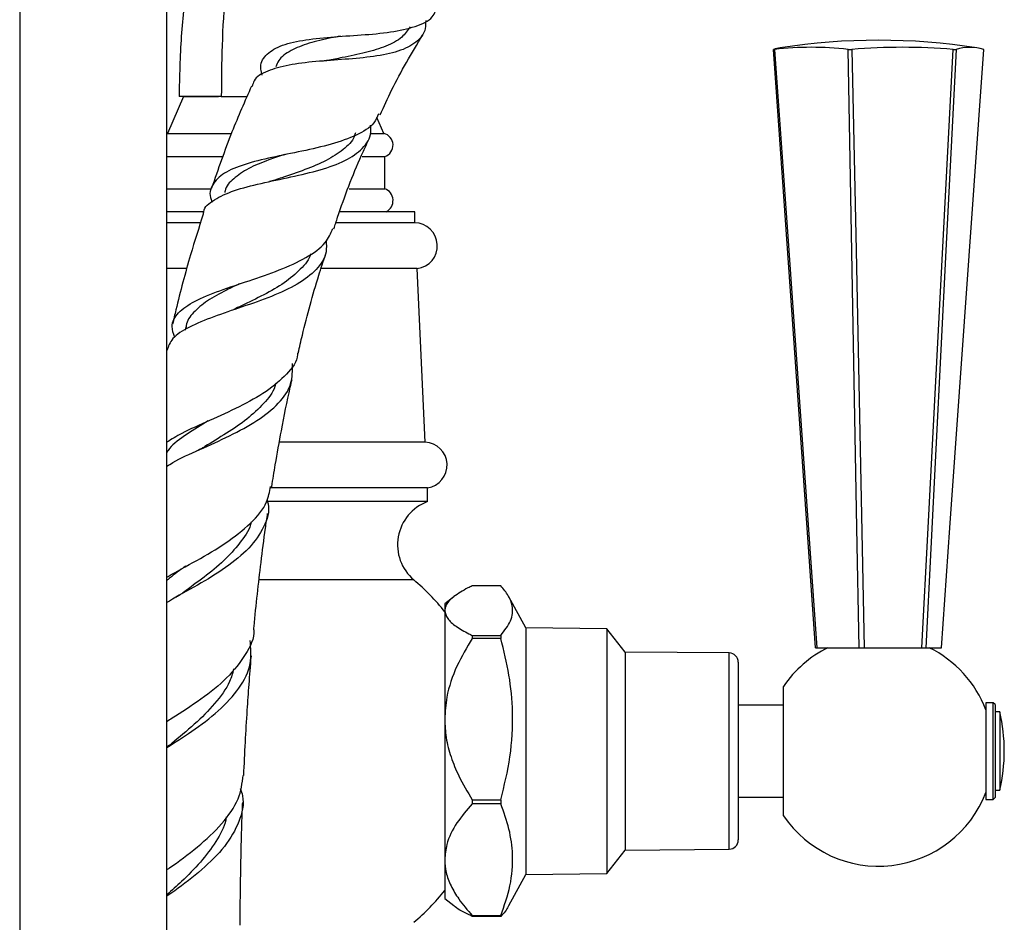
# Model space of a CAD drawing. Units: millimetres. Extents: x 5 to 995, y 5 to 995.
# Drawn here: x 780 to 807, y 457 to 482 of the extents above; entities that cross this region are included whole.
import ezdxf

# ---------------------------------------------------------------- set-up
doc = ezdxf.new("R2010")
doc.units = ezdxf.units.MM

msp = doc.modelspace()

# ---------------------------------------------------------------- linework, layer by layer
at = {"color": 7, "linetype": 'Continuous', "lineweight": 25}
for p, q in [((780.419, 494.645), (780.419, 448.13)), ((784.419, 448.13), (784.419, 494.645)), ((800.893, 480.989), (800.921, 480.989)), ((802.918, 480.989), (803.025, 480.989)), ((805.773, 480.989), (805.852, 480.989)), ((784.873, 479.708), (784.435, 478.708)), ((785.895, 479.708), (784.748, 479.708)), ((784.873, 479.708), (785.815, 479.708)), ((785.895, 479.708), (786.595, 479.708)), ((785.97, 479.708), (786.589, 479.708)), ((790.31, 478.708), (790.118, 479.146)), ((784.435, 478.708), (784.419, 478.704)), ((784.435, 478.708), (786.167, 478.708)), ((789.953, 478.708), (790.31, 478.708)), ((784.419, 478.083), (785.927, 478.083)), ((789.722, 478.083), (790.335, 478.083)), ((790.335, 477.208), (790.335, 478.083)), ((784.419, 477.208), (785.627, 477.208)), ((789.372, 477.208), (790.335, 477.208)), ((785.399, 476.583), (784.419, 476.583)), ((791.148, 476.583), (789.125, 476.583)), ((791.148, 476.283), (791.148, 476.583)), ((785.308, 476.283), (784.419, 476.283)), ((791.148, 476.283), (789.009, 476.283)), ((784.949, 475.038), (784.419, 475.038)), ((791.218, 475.038), (788.618, 475.038)), ((791.43, 470.326), (791.218, 475.038)), ((784.934, 473.455), (784.914, 473.367)), ((791.43, 470.326), (787.473, 470.326)), ((791.498, 469.083), (787.218, 469.083)), ((791.498, 468.708), (791.498, 469.083)), ((791.498, 468.708), (787.146, 468.708)), ((793.487, 466.423), (792.712, 466.423)), ((792.209, 466.126), (791.963, 465.933)), ((791.963, 465.933), (791.963, 465.749)), ((794.163, 465.283), (793.703, 466.126)), ((791.963, 465.749), (791.963, 462.802)), ((796.363, 465.258), (794.163, 465.283)), ((794.163, 465.283), (794.163, 465.129)), ((794.163, 465.129), (794.163, 458.583)), ((796.863, 464.621), (796.363, 465.258)), ((796.363, 465.258), (796.363, 465.105)), ((796.363, 465.105), (796.363, 458.608)), ((792.712, 465.075), (792.712, 464.994)), ((792.712, 465.075), (793.487, 465.075)), ((793.487, 464.994), (792.712, 464.994)), ((793.487, 465.075), (793.487, 464.994)), ((799.69, 464.598), (796.863, 464.621)), ((796.863, 464.621), (796.863, 464.497)), ((802.038, 464.739), (802.074, 464.739)), ((802.074, 464.739), (803.217, 464.739)), ((803.217, 464.739), (803.355, 464.739)), ((803.355, 464.739), (804.926, 464.739)), ((804.926, 464.739), (805.028, 464.739)), ((805.028, 464.739), (805.457, 464.739)), ((796.863, 464.497), (796.863, 459.246)), ((799.938, 464.348), (799.938, 459.519)), ((801.163, 460.177), (801.163, 463.69)), ((806.863, 463.246), (806.663, 463.246)), ((806.663, 463.246), (806.663, 460.621)), ((806.913, 463.196), (806.863, 463.246)), ((806.863, 461.933), (806.863, 463.246)), ((801.163, 463.183), (799.938, 463.183)), ((806.913, 463.196), (806.913, 461.933)), ((807.038, 462.996), (806.913, 462.996)), ((807.038, 462.996), (807.038, 460.871)), ((784.463, 462.762), (784.419, 462.725)), ((791.963, 462.802), (791.963, 458.986)), ((784.49, 462.091), (784.419, 462.037)), ((806.863, 460.621), (806.863, 461.933)), ((806.913, 461.933), (806.913, 460.671)), ((806.913, 460.871), (807.038, 460.871)), ((792.712, 460.609), (793.487, 460.609)), ((792.712, 460.609), (792.712, 460.505)), ((793.487, 460.609), (793.487, 460.505)), ((799.938, 460.683), (801.163, 460.683)), ((806.663, 460.621), (806.863, 460.621)), ((806.863, 460.621), (806.913, 460.671)), ((793.487, 460.505), (792.712, 460.505)), ((796.363, 458.608), (796.863, 459.246)), ((796.863, 459.246), (799.69, 459.269)), ((791.963, 458.986), (791.963, 457.933)), ((793.703, 457.74), (794.163, 458.583)), ((794.163, 458.583), (796.363, 458.608)), ((791.963, 457.933), (792.209, 457.74)), ((792.712, 457.467), (793.487, 457.467)), ((792.712, 457.467), (792.712, 457.444)), ((793.487, 457.444), (792.712, 457.444)), ((793.487, 457.467), (793.487, 457.444))]:
    msp.add_line(p, q, dxfattribs=at)
at = {"color": 8, "linetype": 'Continuous', "lineweight": 25}
for p, q in [((791.123, 466.583), (786.918, 466.583)), ((799.69, 464.475), (799.69, 464.598)), ((799.69, 459.269), (799.69, 464.475))]:
    msp.add_line(p, q, dxfattribs=at)
at = {"color": 7, "linetype": 'Continuous', "lineweight": 25, "flags": 128}
for points in [[(802.038, 464.739), (801.809, 467.993), (800.893, 480.989)], [(800.921, 480.989), (801.308, 475.528), (802.074, 464.739)], [(803.217, 464.739), (803.157, 467.993), (802.918, 480.989)], [(803.025, 480.989), (803.136, 475.528), (803.355, 464.739)], [(804.926, 464.739), (805.096, 467.993), (805.773, 480.989)], [(805.852, 480.989), (805.575, 475.528), (805.028, 464.739)], [(805.457, 464.739), (805.687, 467.993), (806.603, 480.989)]]:
    msp.add_lwpolyline(points, dxfattribs=at)
at = {"color": 7, "linetype": 'Continuous', "lineweight": 25}
for centre, radius, start, end in [((803.748, 463.857), 17.383, 81.1678, 98.8322), ((801.271, 479.801), 1.247, 98.856, 107.6544), ((801.919, 472.452), 8.596, 83.3287, 96.6713), ((804.399, 464.807), 16.241, 85.1472, 94.8528), ((806.228, 479.804), 1.243, 72.4269, 107.5731), ((790.235, 478.392), 0.325, 287.8813, 76.6999), ((790.219, 476.888), 0.341, 296.7405, 70.1268), ((791.139, 475.658), 0.625, 277.2107, 89.2255), ((791.404, 469.701), 0.625, 278.5679, 87.6513), ((791.932, 467.536), 1.25, 110.3217, 229.6623), ((787.213, 461.933), 6.075, 38.4865, 49.9454), ((799.688, 464.348), 0.25, 0, 89.5342), ((803.748, 461.933), 3.125, 116.1039, 145.7966), ((803.748, 461.933), 3.125, 21.1002, 63.8961), ((802.585, 461.933), 4.578, 0, 13.4197), ((802.585, 461.933), 4.578, 346.5803, 0), ((803.748, 461.933), 3.125, 214.2034, 338.8998), ((799.688, 459.519), 0.25, 270.4658, 0), ((787.213, 461.933), 6.075, 310.0546, 321.44)]:
    msp.add_arc(centre, radius, start, end, dxfattribs=at)
for points, knots in [([(792.623, 491.058), (792.258, 491.044), (791.561, 491.018), (790.579, 490.783), (789.714, 490.418), (788.881, 489.873), (788.109, 489.113), (787.44, 488.13), (786.886, 486.954), (786.461, 485.599), (786.164, 484.103), (785.991, 482.594), (785.907, 481.128), (785.899, 480.17), (785.895, 479.708)], [0, 0, 0, 0, 0.0734282, 0.1401451, 0.2022622, 0.2617582, 0.3397712, 0.4188054, 0.5001789, 0.6010313, 0.7041263, 0.807079, 0.9068496, 1, 1, 1, 1]), ([(785.464, 485.029), (785.393, 484.793), (785.184, 484.097), (784.963, 482.865), (784.78, 481.325), (784.759, 480.254), (784.748, 479.708)], [0, 0, 0, 0, 0.137201, 0.404361, 0.695931, 1, 1, 1, 1]), ([(787.005, 480.294), (786.99, 480.35), (786.93, 480.569), (787.075, 480.839), (787.457, 481.098), (788.08, 481.249), (788.857, 481.331), (789.701, 481.381), (790.513, 481.451), (791.179, 481.6), (791.594, 481.784), (791.69, 481.978), (791.717, 482.032)], [0, 0, 0, 0, 0.038971, 0.153607, 0.268691, 0.384041, 0.499373, 0.614431, 0.728914, 0.842652, 0.955536, 1, 1, 1, 1]), ([(791.447, 481.776), (791.446, 481.703), (791.446, 481.452), (791.206, 481.17), (790.727, 480.923), (790.049, 480.791), (789.262, 480.719), (788.451, 480.664), (787.704, 480.577), (787.126, 480.412), (786.791, 480.221), (786.749, 480.04), (786.738, 479.988)], [0, 0, 0, 0, 0.046725, 0.159483, 0.271721, 0.383764, 0.495915, 0.608641, 0.722251, 0.837031, 0.952962, 1, 1, 1, 1]), ([(791.025, 481.601), (790.957, 481.504), (790.808, 481.289), (790.382, 481.069), (789.824, 480.896), (789.261, 480.784), (788.917, 480.716), (788.785, 480.69)], [0, 0, 0, 0, 0.185369, 0.408582, 0.633094, 0.859429, 1, 1, 1, 1]), ([(789.13, 481.35), (789.047, 481.334), (788.742, 481.279), (788.26, 481.165), (787.767, 480.968), (787.465, 480.755), (787.4, 480.575), (787.379, 480.515)], [0, 0, 0, 0, 0.096673, 0.354401, 0.613237, 0.872379, 1, 1, 1, 1]), ([(790.213, 479.216), (790.314, 479.44), (790.647, 480.185), (791.069, 480.887), (791.363, 481.378)], [0, 0, 0, 0, 0.300604, 1, 1, 1, 1]), ([(788.785, 480.692), (788.765, 480.688), (788.725, 480.681), (788.68, 480.677), (788.658, 480.675)], [0, 0, 0, 0, 0.499378, 1, 1, 1, 1]), ([(786.718, 479.996), (786.535, 479.583), (786.133, 478.673), (785.808, 477.734), (785.631, 477.222)], [0, 0, 0, 0, 0.454492, 1, 1, 1, 1]), ([(790.168, 479.237), (790.131, 479.153), (790.027, 478.917), (789.581, 478.65), (788.901, 478.406), (788.087, 478.223), (787.255, 478.059), (786.509, 477.875), (785.935, 477.641), (785.632, 477.323), (785.551, 477.053), (785.638, 476.863), (785.649, 476.838)], [0, 0, 0, 0, 0.0630495, 0.1752495, 0.2884162, 0.40245, 0.5174183, 0.6330682, 0.7493208, 0.8658764, 0.9825108, 1, 1, 1, 1]), ([(785.415, 476.511), (785.415, 476.536), (785.415, 476.699), (785.684, 476.915), (786.216, 477.166), (786.959, 477.354), (787.785, 477.524), (788.594, 477.712), (789.284, 477.954), (789.755, 478.29), (789.975, 478.617), (789.954, 478.869), (789.949, 478.935)], [0, 0, 0, 0, 0.021231, 0.141733, 0.261467, 0.38021, 0.497825, 0.614252, 0.729745, 0.844468, 0.958887, 1, 1, 1, 1]), ([(789.539, 478.727), (789.53, 478.695), (789.481, 478.515), (789.218, 478.261), (788.76, 477.963), (788.175, 477.72), (787.678, 477.556), (787.414, 477.463), (787.352, 477.441)], [0, 0, 0, 0, 0.048151, 0.267062, 0.486996, 0.708323, 0.931558, 1, 1, 1, 1]), ([(788.955, 476.12), (788.988, 476.224), (789.206, 476.899), (789.513, 477.712), (789.835, 478.4), (789.901, 478.541)], [0, 0, 0, 0, 0.125589, 0.820402, 1, 1, 1, 1]), ([(787.614, 478.134), (787.468, 478.086), (787.109, 477.967), (786.613, 477.762), (786.214, 477.485), (786.007, 477.266), (785.994, 477.118), (785.992, 477.101)], [0, 0, 0, 0, 0.179162, 0.44079, 0.703136, 0.965772, 1, 1, 1, 1]), ([(787.348, 477.442), (787.325, 477.434), (787.279, 477.42), (787.226, 477.408), (787.2, 477.402)], [0, 0, 0, 0, 0.4992204, 1, 1, 1, 1]), ([(785.403, 476.515), (785.287, 476.148), (785.014, 475.288), (784.747, 474.291), (784.602, 473.66), (784.573, 473.533)], [0, 0, 0, 0, 0.372497, 0.873453, 1, 1, 1, 1]), ([(784.63, 473.17), (784.596, 473.27), (784.508, 473.521), (784.695, 473.844), (785.146, 474.161), (785.832, 474.438), (786.647, 474.706), (787.485, 474.991), (788.215, 475.326), (788.738, 475.694), (788.869, 475.997), (788.927, 476.13)], [0, 0, 0, 0, 0.079476, 0.198573, 0.317715, 0.43676, 0.555508, 0.673779, 0.791326, 0.908111, 1, 1, 1, 1]), ([(788.741, 475.803), (788.748, 475.698), (788.769, 475.401), (788.505, 475.003), (787.988, 474.604), (787.269, 474.276), (786.461, 473.994), (785.666, 473.729), (785, 473.453), (784.538, 473.16), (784.457, 472.924), (784.418, 472.813)], [0, 0, 0, 0, 0.064753, 0.181824, 0.298939, 0.416237, 0.534093, 0.652688, 0.772335, 0.893041, 1, 1, 1, 1]), ([(788.323, 475.441), (788.323, 475.441), (788.289, 475.283), (788.052, 475.017), (787.624, 474.643), (787.056, 474.321), (786.567, 474.089), (786.305, 473.961), (786.238, 473.928)], [0, 0, 0, 0, 0.000043, 0.228101, 0.457149, 0.687705, 0.919941, 1, 1, 1, 1]), ([(787.984, 472.742), (788.021, 472.905), (788.185, 473.615), (788.427, 474.509), (788.665, 475.231), (788.727, 475.418)], [0, 0, 0, 0, 0.1807755, 0.788088, 1, 1, 1, 1]), ([(786.387, 474.622), (786.269, 474.567), (785.946, 474.415), (785.494, 474.165), (785.126, 473.846), (784.942, 473.608), (784.942, 473.459), (784.942, 473.442)], [0, 0, 0, 0, 0.155957, 0.425459, 0.695768, 0.966282, 1, 1, 1, 1]), ([(787.969, 472.745), (787.969, 472.731), (787.964, 472.52), (787.686, 472.165), (787.144, 471.69), (786.387, 471.278), (785.574, 470.906), (784.862, 470.598), (784.547, 470.403), (784.419, 470.324)], [0, 0, 0, 0, 0.011671, 0.182841, 0.355315, 0.529122, 0.704172, 0.880377, 1, 1, 1, 1]), ([(784.419, 469.67), (784.471, 469.704), (784.701, 469.856), (785.312, 470.121), (786.121, 470.491), (786.892, 470.901), (787.481, 471.369), (787.834, 471.883), (787.829, 472.27), (787.827, 472.457)], [0, 0, 0, 0, 0.047422, 0.210925, 0.373042, 0.533873, 0.693462, 0.85218, 1, 1, 1, 1]), ([(787.373, 471.925), (787.366, 471.894), (787.32, 471.696), (787.058, 471.368), (786.604, 470.945), (786.044, 470.562), (785.616, 470.311), (785.424, 470.187), (785.41, 470.179)], [0, 0, 0, 0, 0.043156, 0.276001, 0.509964, 0.745382, 0.982383, 1, 1, 1, 1]), ([(787.264, 469.113), (787.296, 469.312), (787.377, 469.82), (787.543, 470.721), (787.691, 471.494), (787.8, 471.955), (787.816, 472.025)], [0, 0, 0, 0, 0.203942, 0.521731, 0.927423, 1, 1, 1, 1]), ([(785.542, 470.905), (785.345, 470.783), (784.936, 470.531), (784.547, 470.254), (784.441, 470.084), (784.419, 470.05)], [0, 0, 0, 0, 0.425362, 0.88492, 1, 1, 1, 1]), ([(785.41, 470.18), (785.382, 470.164), (785.328, 470.132), (785.264, 470.103), (785.232, 470.088)], [0, 0, 0, 0, 0.498703, 1, 1, 1, 1]), ([(784.419, 466.654), (784.43, 466.66), (784.653, 466.803), (785.237, 467.104), (786.031, 467.578), (786.712, 468.108), (787.148, 468.622), (787.206, 468.977), (787.229, 469.119)], [0, 0, 0, 0, 0.01063, 0.224545, 0.437565, 0.64956, 0.86019, 1, 1, 1, 1]), ([(787.138, 468.752), (787.149, 468.717), (787.222, 468.462), (787.076, 468.017), (786.683, 467.435), (786.026, 466.909), (785.262, 466.436), (784.678, 466.129), (784.441, 465.981), (784.419, 465.967)], [0, 0, 0, 0, 0.0301303, 0.2190672, 0.4083316, 0.5981934, 0.7888998, 0.9808077, 1, 1, 1, 1]), ([(786.778, 465.248), (786.78, 465.27), (786.808, 465.587), (786.872, 466.189), (786.975, 467.079), (787.068, 467.809), (787.134, 468.253), (787.154, 468.387)], [0, 0, 0, 0, 0.021265, 0.302382, 0.575062, 0.871457, 1, 1, 1, 1]), ([(786.707, 468.151), (786.707, 468.151), (786.676, 467.971), (786.45, 467.636), (786.037, 467.154), (785.505, 466.708), (785.08, 466.401), (784.875, 466.245), (784.843, 466.221)], [0, 0, 0, 0, 0.000191, 0.237305, 0.475532, 0.714959, 0.955845, 1, 1, 1, 1]), ([(784.925, 466.952), (784.769, 466.843), (784.582, 466.711), (784.443, 466.587), (784.419, 466.565)], [0, 0, 0, 0, 0.829614, 1, 1, 1, 1]), ([(792.712, 466.423), (792.673, 466.403), (792.483, 466.31), (792.187, 466.131), (791.986, 465.92), (791.969, 465.789), (791.963, 465.749)], [0, 0, 0, 0, 0.0944761, 0.4562996, 0.8309794, 1, 1, 1, 1]), ([(793.487, 465.075), (793.589, 465.206), (793.796, 465.47), (793.831, 465.835), (793.706, 466.155), (793.56, 466.333), (793.487, 466.423)], [0, 0, 0, 0, 0.294622, 0.596464, 0.797113, 1, 1, 1, 1]), ([(784.84, 466.221), (784.812, 466.202), (784.756, 466.163), (784.691, 466.125), (784.658, 466.106)], [0, 0, 0, 0, 0.49859, 1, 1, 1, 1]), ([(791.963, 465.749), (791.98, 465.676), (792.014, 465.529), (792.264, 465.318), (792.519, 465.169), (792.682, 465.09), (792.712, 465.075)], [0, 0, 0, 0, 0.303973, 0.611093, 0.926644, 1, 1, 1, 1]), ([(786.772, 465.248), (786.773, 465.24), (786.801, 465), (786.569, 464.548), (786.076, 463.912), (785.357, 463.335), (784.752, 462.947), (784.466, 462.764), (784.419, 462.734)], [0, 0, 0, 0, 0.008926, 0.242882, 0.478499, 0.715734, 0.953246, 1, 1, 1, 1]), ([(784.419, 462.032), (784.644, 462.175), (785.124, 462.479), (785.843, 463.02), (786.413, 463.639), (786.74, 464.285), (786.698, 464.729), (786.678, 464.941)], [0, 0, 0, 0, 0.18333, 0.390919, 0.599772, 0.80911, 1, 1, 1, 1]), ([(792.712, 464.994), (792.566, 464.747), (792.268, 464.244), (792.006, 463.495), (791.975, 463.001), (791.963, 462.802)], [0, 0, 0, 0, 0.366995, 0.74485, 1, 1, 1, 1]), ([(793.487, 460.609), (793.582, 460.997), (793.772, 461.781), (793.835, 462.925), (793.732, 464.006), (793.569, 464.663), (793.487, 464.994)], [0, 0, 0, 0, 0.269059, 0.543374, 0.769965, 1, 1, 1, 1]), ([(786.505, 461.273), (786.519, 461.575), (786.547, 462.166), (786.597, 462.992), (786.651, 463.76), (786.688, 464.252), (786.712, 464.512), (786.713, 464.523)], [0, 0, 0, 0, 0.278725, 0.544858, 0.759887, 0.989813, 1, 1, 1, 1]), ([(786.231, 464.163), (786.2, 464.049), (786.111, 463.723), (785.727, 463.215), (785.177, 462.653), (784.717, 462.282), (784.512, 462.108), (784.493, 462.091)], [0, 0, 0, 0, 0.1462555, 0.41828, 0.6927605, 0.9711161, 1, 1, 1, 1]), ([(791.963, 462.802), (791.972, 462.634), (791.989, 462.286), (792.127, 461.767), (792.359, 461.197), (792.583, 460.823), (792.712, 460.609)], [0, 0, 0, 0, 0.214911, 0.446098, 0.682123, 1, 1, 1, 1]), ([(784.419, 458.71), (784.443, 458.727), (784.704, 458.911), (785.267, 459.323), (785.932, 459.949), (786.402, 460.608), (786.463, 461.06), (786.491, 461.274)], [0, 0, 0, 0, 0.025551, 0.276005, 0.525798, 0.774804, 1, 1, 1, 1]), ([(786.412, 460.918), (786.435, 460.852), (786.536, 460.552), (786.406, 460.015), (786.019, 459.337), (785.384, 458.706), (784.798, 458.257), (784.489, 458.039), (784.419, 457.99)], [0, 0, 0, 0, 0.061772, 0.27952, 0.497664, 0.716299, 0.935766, 1, 1, 1, 1]), ([(786.407, 457.21), (786.407, 457.233), (786.407, 457.481), (786.411, 457.82), (786.417, 458.275), (786.424, 458.716), (786.438, 459.35), (786.454, 459.982), (786.471, 460.404), (786.476, 460.541)], [0, 0, 0, 0, 0.0210275, 0.2241797, 0.3057178, 0.4308553, 0.6213556, 0.8762674, 1, 1, 1, 1]), ([(792.712, 460.505), (792.566, 460.333), (792.268, 459.985), (792.006, 459.466), (791.975, 459.124), (791.963, 458.986)], [0, 0, 0, 0, 0.366995, 0.74485, 1, 1, 1, 1]), ([(793.487, 457.467), (793.582, 457.736), (793.772, 458.279), (793.835, 459.071), (793.732, 459.82), (793.569, 460.275), (793.487, 460.505)], [0, 0, 0, 0, 0.269059, 0.543374, 0.769965, 1, 1, 1, 1]), ([(786.027, 460.147), (786.024, 460.119), (785.996, 459.89), (785.758, 459.473), (785.346, 458.912), (784.86, 458.426), (784.552, 458.146), (784.419, 458.025)], [0, 0, 0, 0, 0.03591, 0.290967, 0.546967, 0.804201, 1, 1, 1, 1]), ([(791.963, 458.986), (791.972, 458.87), (791.989, 458.628), (792.127, 458.27), (792.359, 457.874), (792.583, 457.616), (792.712, 457.467)], [0, 0, 0, 0, 0.214911, 0.446098, 0.682123, 1, 1, 1, 1]), ([(792.712, 457.444), (792.673, 457.463), (792.486, 457.556), (792.286, 457.653), (792.212, 457.739), (792.211, 457.74)], [0, 0, 0, 0, 0.203943, 0.985001, 1, 1, 1, 1]), ([(793.699, 457.742), (793.696, 457.733), (793.657, 457.632), (793.568, 457.533), (793.487, 457.444)], [0, 0, 0, 0, 0.094005, 1, 1, 1, 1])]:
    msp.add_open_spline(points, degree=3, knots=knots, dxfattribs=at)

doc.saveas('drawing.dxf')
